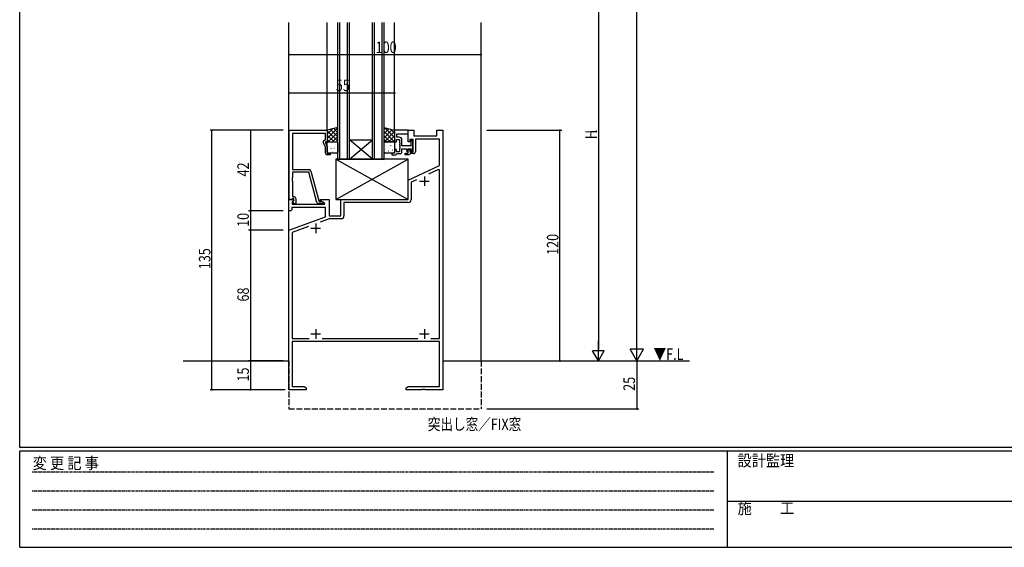
# Model space of a CAD drawing. Extents: x 0 to 1133, y 0 to 806.
# Drawn here: x 4 to 516, y 0 to 274 of the extents above; entities that cross this region are included whole.
import ezdxf

# ---------------------------------------------------------------- set-up
doc = ezdxf.new("R2010")
doc.units = 0
doc.header["$MEASUREMENT"] = 0
doc.linetypes.add('HIDDEN', pattern=[0.375, 0.25, -0.125])
doc.linetypes.add('YHIDDEN_1', pattern=[4, 3, -1])
for name, color, linetype in [('USER1', 3, 'CONTINUOUS'), ('YKK_11', 7, 'CONTINUOUS'), ('YKK_12', 2, 'CONTINUOUS'), ('YKK_13', 4, 'CONTINUOUS'), ('YKK_D', 6, 'CONTINUOUS'), ('YKK_ZWAK', 7, 'CONTINUOUS')]:
    doc.layers.add(name, color=color, linetype=linetype)
doc.styles.get("Standard").update_dxf_attribs({"font": 'ROMANS.SHX', "bigfont": 'EXTFONT.SHX'})
doc.styles.add('YKK_OSSTYLE1', font='romans.shx', dxfattribs={"width": 0.9, "bigfont": 'EXTFONT.SHX'})

# ---------------------------------------------------------------- blocks, each defined once
blk = doc.blocks.new('A201')
at = {"layer": 'YKK_ZWAK', "color": 254, "linetype": 'Continuous'}
for p, q in [((21, 35), (21, 410)), ((571, 35), (21, 35)), ((544, 34), (21, 34)), ((21, 9), (21, 34)), ((205, 34), (205, 9)), ((21, 9), (544, 9))]:
    blk.add_line(p, q, dxfattribs=at)
at = {"layer": 'YKK_ZWAK', "color": 131, "linetype": 'HIDDEN'}
for p, q in [((24.28, 28.63), (201.57, 28.63)), ((24.28, 23.68), (201.57, 23.68)), ((24.28, 18.74), (201.57, 18.74)), ((24.28, 13.79), (201.57, 13.79))]:
    blk.add_line(p, q, dxfattribs=at)
at = {"layer": 'YKK_ZWAK', "color": 131, "linetype": 'Continuous'}
blk.add_line((205, 21), (297, 21), dxfattribs=at)
at = {"layer": 'YKK_ZWAK', "color": 131, "linetype": 'Continuous', "style": 'YKK_OSSTYLE1', "width": 0.9}
for s, p in [('設計監理', (207.69, 30.05)), ('変 更 記 事', (24.37, 29.39)), ('施\u3000\u3000工', (207.69, 17.68))]:
    blk.add_text(s, height=3, dxfattribs=at).set_placement(p)

msp = doc.modelspace()

# ---------------------------------------------------------------- linework, layer by layer
at = {"layer": 'YKK_11', "color": 0, "linetype": 'ByBlock', "ltscale": 0.5}
for p, q in [((144.2, 181), (144.2, 217)), ((144.2, 217), (164, 217)), ((145.83, 215.37), (145.83, 196.5)), ((163, 215.37), (145.83, 215.37)), ((163, 212), (163, 215.37)), ((164, 217), (164, 211)), ((199, 217), (199, 211)), ((206, 217), (199, 217)), ((206, 211), (206, 217)), ((206, 215.07), (206, 217)), ((206, 217), (209, 217)), ((209, 217), (209, 214)), ((221, 214), (221, 217)), ((221, 217), (224, 217)), ((224, 217), (224, 82)), ((163, 208.13), (161.97, 210.35)), ((162.37, 211.64), (163, 212)), ((163, 211), (163, 210.5)), ((164, 211), (163, 211)), ((163, 210.5), (164, 208.36)), ((199, 211), (200, 211)), ((200, 212.2), (201.6, 212.2)), ((200, 211), (200, 212.2)), ((200.2, 213.4), (200.2, 215.07)), ((200.2, 215.07), (206, 215.07)), ((201.3, 213.4), (200.2, 213.4)), ((201.6, 212.2), (201.6, 210.46)), ((201.6, 210.46), (201.72, 210.27)), ((201.72, 210.27), (201.72, 209.72)), ((202.8, 208.8), (202.8, 211.9)), ((207, 211), (206, 211)), ((207, 212.2), (207, 211)), ((208.6, 212.2), (207, 212.2)), ((207.7, 211.9), (207.4, 211.6)), ((207.4, 211.6), (207.4, 208.8)), ((208.4, 209.06), (208.4, 211.2)), ((208.6, 205.8), (208.6, 212.2)), ((209, 214), (221, 214)), ((222.37, 212.37), (209.8, 212.37)), ((209.8, 212.37), (209.8, 205.8)), ((222.37, 198.63), (222.37, 212.37)), ((163, 205.2), (163, 208.13)), ((164, 208.36), (164, 205)), ((164, 205), (165.5, 205)), ((165.5, 205), (165.5, 204.2)), ((197.5, 205), (197.5, 204.2)), ((199, 205), (197.5, 205)), ((199, 207), (199, 205)), ((200, 207), (199, 207)), ((200, 205.8), (200, 207)), ((201.6, 205.8), (200, 205.8)), ((201.72, 209.72), (201.6, 209.54)), ((201.6, 209.54), (201.6, 209.46)), ((201.6, 209.46), (201.72, 209.27)), ((201.72, 208.72), (201.6, 208.54)), ((201.6, 208.54), (201.6, 208.46)), ((201.6, 208.46), (201.72, 208.27)), ((201.72, 207.72), (201.6, 207.54)), ((201.6, 207.54), (201.6, 205.8)), ((201.72, 209.27), (201.72, 208.72)), ((201.72, 208.27), (201.72, 207.72)), ((207.4, 208.8), (202.8, 208.8)), ((202.8, 207.3), (205.2, 207.3)), ((202.8, 205.8), (202.8, 207.3)), ((204.5, 205), (206, 205)), ((204.5, 204.2), (204.5, 205)), ((205.2, 207.3), (205.2, 206.3)), ((205.2, 206.3), (205.7, 205.8)), ((205.7, 205.8), (206, 206.1)), ((206, 207.3), (207.4, 207.3)), ((206, 206.1), (206, 207.3)), ((206, 207), (207, 207)), ((206, 205), (206, 207)), ((207, 207), (207, 205.8)), ((207, 205.8), (208.6, 205.8)), ((207.4, 207.3), (207.4, 206.4)), ((207.4, 206.4), (207.7, 206.1)), ((208.28, 208.87), (208.4, 209.06)), ((208.28, 208.32), (208.28, 208.87)), ((208.4, 208.14), (208.28, 208.32)), ((208.28, 207.87), (208.4, 208.06)), ((208.28, 207.32), (208.28, 207.87)), ((208.4, 207.14), (208.28, 207.32)), ((208.4, 208.06), (208.4, 208.14)), ((208.4, 206.8), (208.4, 207.14)), ((165.5, 204.2), (164, 204.2)), ((197.5, 204.2), (199.7, 204.2)), ((199.7, 204.2), (200, 204.5)), ((200, 204.5), (200.3, 204.8)), ((200.3, 204.8), (201.8, 204.8)), ((206.7, 204.2), (204.5, 204.2)), ((207, 204.5), (206.7, 204.2)), ((207.3, 204.8), (207, 204.5)), ((208.8, 204.8), (207.3, 204.8)), ((145.83, 196.5), (154.53, 196.5)), ((154.43, 195.1), (145.83, 195.1)), ((145.83, 195.1), (145.83, 192.46)), ((158.63, 179.44), (154.43, 195.1)), ((155.5, 195.76), (159.8, 179.7)), ((206, 191), (222.37, 198.63)), ((221.91, 196.62), (216.65, 194.17)), ((222.37, 196.32), (221.91, 196.62)), ((222.37, 108.63), (222.37, 196.32)), ((145.83, 192.46), (145.71, 192.27)), ((145.71, 192.27), (145.71, 191.72)), ((145.71, 191.72), (145.83, 191.54)), ((145.83, 191.46), (145.71, 191.27)), ((145.71, 191.27), (145.71, 190.72)), ((145.71, 190.72), (145.83, 190.54)), ((145.83, 191.54), (145.83, 191.46)), ((145.83, 190.54), (145.83, 182.5)), ((206, 181), (206, 191)), ((210.3, 191.21), (207.63, 189.96)), ((207.63, 189.96), (207.63, 180.87)), ((144, 181), (146.48, 181)), ((144, 175), (144, 181)), ((145.53, 181), (144.2, 181)), ((145.83, 181.3), (145.53, 181)), ((146.64, 180.61), (145.63, 179.61)), ((145.63, 179.61), (145.63, 178.5)), ((145.83, 182.5), (146.6, 182.5)), ((146.03, 181.5), (145.83, 181.3)), ((146.6, 181.5), (146.03, 181.5)), ((146.03, 180), (146.6, 180.57)), ((146.78, 178.7), (146.03, 180)), ((146.48, 181), (146.64, 180.61)), ((146.6, 180.57), (146.6, 181.5)), ((147.6, 181.5), (147.6, 178.7)), ((159.8, 179.7), (160.63, 179.7)), ((160.5, 181), (165, 181)), ((160.5, 180.2), (160.5, 181)), ((162.67, 178.95), (160.5, 180.2)), ((160.63, 179.7), (160.82, 179.77)), ((165, 181), (165, 172.5)), ((171, 181), (206, 181)), ((171, 172.5), (171, 181)), ((206.13, 179.37), (172.63, 179.37)), ((172.63, 179.37), (172.63, 172.37)), ((145, 175), (144, 175)), ((145.5, 175.5), (145, 175)), ((163, 176.87), (145.5, 176.87)), ((145.5, 176.87), (145.5, 175.5)), ((145.63, 178.5), (162.54, 178.5)), ((147.6, 178.7), (146.78, 178.7)), ((161.2, 178.7), (159.59, 178.7)), ((162.54, 178.5), (162.67, 178.95)), ((163, 171.92), (163, 176.87)), ((144, 165), (163, 171.92)), ((164.89, 170.87), (160.32, 169.21)), ((171.13, 170.87), (164.89, 170.87)), ((165, 172.5), (171, 172.5)), ((144, 82), (144, 165)), ((154.16, 166.96), (145.63, 163.86)), ((145.63, 163.86), (145.63, 108.63)), ((145.63, 108.63), (154.64, 108.63)), ((161.36, 108.63), (211.14, 108.63)), ((217.86, 108.63), (222.37, 108.63)), ((217.86, 108.63), (222.37, 108.63)), ((222.37, 107), (145.63, 107)), ((145.63, 107), (145.63, 83.63)), ((222.37, 83.63), (222.37, 107)), ((153, 82), (144, 82)), ((145.63, 83.63), (151.91, 83.63)), ((151.91, 83.63), (153, 83)), ((153, 83), (153, 82)), ((205, 83), (206.09, 83.63)), ((205, 82), (205, 83)), ((213.04, 82), (205, 82)), ((206.09, 83.63), (222.37, 83.63)), ((213.23, 82.12), (213.04, 82)), ((213.77, 82.12), (213.23, 82.12)), ((213.96, 82), (213.77, 82.12)), ((214.04, 82), (213.96, 82)), ((214.23, 82.12), (214.04, 82)), ((214.77, 82.12), (214.23, 82.12)), ((214.96, 82), (214.77, 82.12)), ((224, 82), (214.96, 82))]:
    msp.add_line(p, q, dxfattribs=at)
at = {"layer": 'YKK_11', "color": 2, "ltscale": 0.5}
for p, q in [((212, 190.5), (217, 190.5)), ((214.5, 193), (214.5, 188)), ((155.5, 166), (160.5, 166)), ((158, 168.5), (158, 163.5)), ((158, 113.5), (158, 108.5)), ((214.5, 113.5), (214.5, 108.5)), ((155.5, 111), (160.5, 111)), ((212, 111), (217, 111))]:
    msp.add_line(p, q, dxfattribs=at)
at = {"layer": 'YKK_11', "color": 0, "linetype": 'ByBlock', "ltscale": 0.5}
for centre, radius, start, end in [((162.87, 210.77), 1, 120, 205), ((201.3, 211.9), 1.5, 0, 90), ((207.7, 211.2), 0.7, 0, 90), ((164, 205.2), 1, 180, 270), ((201.8, 205.8), 1, 270, 360), ((207.7, 206.8), 0.7, 270, 360), ((208.8, 205.8), 1, 270, 360), ((154.53, 195.5), 1, 15, 90), ((146.6, 181.5), 1, 0, 90), ((159.59, 179.7), 1, 195, 270), ((161.2, 179.3), 0.6, 270, 128.9424), ((206.13, 180.87), 1.5, 270, 360), ((171.13, 172.37), 1.5, 270, 360)]:
    msp.add_arc(centre, radius, start, end, dxfattribs=at)
at = {"layer": 'YKK_12'}
for p, q in [((144, 97), (144, 273)), ((164, 217), (164, 273)), ((169.5, 202), (169.5, 273)), ((170.5, 202), (170.5, 273)), ((174.5, 202), (174.5, 273)), ((175.5, 202), (175.5, 273)), ((187.5, 202), (187.5, 273)), ((188.5, 202), (188.5, 273)), ((192.5, 202), (192.5, 273)), ((193.5, 202), (193.5, 273)), ((199, 217), (199, 273)), ((244, 97), (244, 273)), ((175.5, 202), (169.5, 202)), ((187.5, 202), (193.5, 202))]:
    msp.add_line(p, q, dxfattribs=at)
at = {"layer": 'YKK_12', "linetype": 'Continuous'}
for p, q in [((175.5, 212), (187.5, 212)), ((175.5, 202), (187.5, 212)), ((187.5, 202), (175.5, 212)), ((169.5, 202), (175.5, 202)), ((175.5, 202), (187.5, 202)), ((193.5, 202), (187.5, 202)), ((89, 97), (144, 97)), ((104, 97), (144, 97)), ((104, 97), (144, 97)), ((224, 97), (352.32, 97)), ((224, 97), (301.7, 97)), ((224, 97), (279.5, 97))]:
    msp.add_line(p, q, dxfattribs=at)
at = {"layer": 'YKK_12', "linetype": 'YHIDDEN_1'}
for p, q in [((144, 97), (144, 72)), ((244, 97), (244, 72)), ((144, 72), (244, 72))]:
    msp.add_line(p, q, dxfattribs=at)
at = {"layer": 'YKK_13'}
for p, q in [((169.5, 218.39), (164, 217)), ((169.5, 218.25), (164, 212.75)), ((166.69, 217.68), (164, 214.99)), ((164, 217), (164, 211)), ((164, 216.73), (169.5, 211.23)), ((169.5, 216), (164.5, 211)), ((165.58, 217.4), (169.5, 213.48)), ((167.37, 217.85), (169.5, 215.72)), ((169.16, 218.31), (169.5, 217.97)), ((169.5, 211), (169.5, 218.39)), ((193.5, 211), (193.5, 218.39)), ((193.5, 218.39), (199, 217)), ((194.16, 218.22), (193.5, 217.57)), ((195.95, 217.77), (193.5, 215.32)), ((197.74, 217.32), (193.5, 213.08)), ((193.5, 216.4), (198.9, 211)), ((199, 216.33), (193.67, 211)), ((193.84, 218.3), (199, 213.15)), ((196.85, 217.54), (199, 215.39)), ((199, 217), (199, 211)), ((164, 214.49), (167.49, 211)), ((164, 212.24), (165.24, 211)), ((164, 211), (169.5, 211)), ((164, 205.5), (164, 210.5)), ((164.5, 211), (169, 211)), ((166.03, 210.21), (166.08, 210.23)), ((166.56, 210.53), (166.57, 210.54)), ((169.5, 213.76), (166.74, 211)), ((167.69, 210.53), (167.69, 210.53)), ((169.5, 211.51), (168.99, 211)), ((169.5, 210.5), (169.5, 205.5)), ((193.5, 214.16), (196.66, 211)), ((193.5, 211.91), (194.41, 211)), ((199, 211), (193.5, 211)), ((193.5, 205.5), (193.5, 210.5)), ((194, 211), (198.5, 211)), ((194.63, 210.38), (194.68, 210.36)), ((199, 214.09), (195.91, 211)), ((196.03, 210.9), (196.03, 210.9)), ((196.71, 210.81), (196.75, 210.79)), ((199, 211.84), (198.16, 211)), ((199, 210.5), (199, 205.5)), ((169, 205), (164.5, 205)), ((164.59, 208.33), (164.59, 208.33)), ((164.8, 206.13), (164.84, 206.15)), ((165.44, 208.32), (165.49, 208.34)), ((166, 207.33), (166.04, 207.42)), ((166.4, 206.34), (166.41, 206.35)), ((166.87, 205.7), (166.92, 205.72)), ((167.47, 207.59), (167.51, 207.61)), ((168.11, 209.78), (168.15, 209.8)), ((168.35, 208.51), (168.35, 208.52)), ((169.07, 206.16), (169.07, 206.16)), ((193.84, 205.56), (193.89, 205.54)), ((198.5, 205), (194, 205)), ((194.04, 207.51), (194.08, 207.42)), ((194.21, 208.92), (194.21, 208.91)), ((195.28, 208.19), (195.32, 208.16)), ((195.87, 206.3), (195.91, 206.27)), ((196.18, 206.72), (196.19, 206.71)), ((196.93, 209.03), (196.97, 208.94)), ((197.3, 208.92), (197.35, 208.9)), ((197.95, 206.73), (197.99, 206.71)), ((197.97, 208.74), (197.98, 208.73)), ((198.62, 205.83), (198.62, 205.83)), ((168.5, 202), (168.5, 181)), ((168.5, 202), (206, 181)), ((168.5, 181), (206, 202)), ((206, 202), (168.5, 202)), ((206, 181), (206, 202)), ((168.5, 181), (206, 181))]:
    msp.add_line(p, q, dxfattribs=at)
for centre, start, end in [((164.5, 210.5), 90, 180), ((169, 210.5), 0, 90), ((194, 210.5), 90, 180), ((198.5, 210.5), 0, 90), ((164.5, 205.5), 180, 270), ((169, 205.5), 270, 0), ((194, 205.5), 180, 270), ((198.5, 205.5), 270, 0)]:
    msp.add_arc(centre, 0.5, start, end, dxfattribs=at)
at = {"layer": 'YKK_D'}
for p, q in [((325, 104), (325, 720.07)), ((305, 326), (305, 103)), ((144, 256.35), (244, 256.35)), ((199, 236.35), (144, 236.35)), ((199, 224.03), (199, 237.35)), ((141, 217), (103, 217)), ((104, 82), (104, 217)), ((141, 217), (123, 217)), ((124, 217), (124, 175)), ((247, 217), (286, 217)), ((285, 97), (285, 217)), ((141, 175), (123, 175)), ((141, 175), (123, 175)), ((124, 175), (124, 165)), ((141, 165), (123, 165)), ((141, 165), (123, 165)), ((124, 165), (124, 97)), ((325, 97), (325, 109.12)), ((305, 97), (305, 107.39)), ((325, 97), (321.5, 103.06)), ((328.5, 103.06), (321.5, 103.06)), ((325, 97), (328.5, 103.06)), ((308, 102.2), (302, 102.2)), ((305, 97), (302, 102.2)), ((305, 97), (308, 102.2)), ((141, 97), (123, 97)), ((133, 97), (123, 97)), ((124, 97), (124, 82)), ((325, 97), (325, 72)), ((141, 82), (103, 82)), ((142, 82), (123, 82)), ((247, 72), (326, 72))]:
    msp.add_line(p, q, dxfattribs=at)
at = {"layer": 'YKK_D', "linetype": 'ByBlock', "const_width": 0.85}
for points in [[(144.1, 256.35, 1), (143.89, 256.35, 1)], [(243.89, 256.35, 1), (244.11, 256.35, 1)], [(144.11, 236.35, 1), (143.89, 236.35, 1)], [(198.89, 236.35, 1), (199.11, 236.35, 1)], [(104, 216.89, 1), (104, 217.11, 1)], [(124, 216.89, 1), (124, 217.11, 1)], [(285, 216.89, 1), (285, 217.11, 1)], [(124, 174.89, 1), (124, 175.11, 1)], [(124, 175.11, 1), (124, 174.89, 1)], [(124, 165.11, 1), (124, 164.89, 1)], [(124, 164.89, 1), (124, 165.11, 1)], [(124, 96.89, 1), (124, 97.11, 1)], [(124, 97.11, 1), (124, 96.89, 1)], [(285, 97.11, 1), (285, 96.89, 1)], [(104, 82.11, 1), (104, 81.89, 1)], [(124, 82.11, 1), (124, 81.89, 1)], [(325, 72.11, 1), (325, 71.89, 1)]]:
    msp.add_lwpolyline(points, format="xyb", close=True, dxfattribs=at)

# ---------------------------------------------------------------- block references
at = {"layer": 'YKK_ZWAK', "xscale": 2, "yscale": 2, "zscale": 2}
msp.add_blockref('A201', (-38, -18), dxfattribs=at)

# ---------------------------------------------------------------- texts
at = {"layer": 'USER1', "width": 0.8}
msp.add_text('突出し窓／FIX窓', height=6, dxfattribs=at).set_placement((216.27, 61.01))
at = {"layer": 'YKK_12', "width": 0.8}
msp.add_text('▼F.L', height=6, dxfattribs=at).set_placement((333.68, 97.51))
at = {"layer": 'YKK_D', "width": 0.8}
for s, p in [('100', (189.14, 257.15)), ('55', (168.43, 237.35))]:
    msp.add_text(s, height=6, dxfattribs=at).set_placement(p)
for s, height, p in [('H', 6, (304.2, 212.32)), ('1', 3, (304.2, 215.44)), ('42', 6, (123.2, 192.95)), ('10', 6, (123.2, 166.7)), ('120', 6, (284.2, 152.14)), ('135', 6, (103.2, 144.7)), ('68', 6, (123.2, 127.87)), ('15', 6, (123.2, 86.26)), ('25', 6, (324, 81.42))]:
    msp.add_text(s, height=height, rotation=90, dxfattribs=at).set_placement(p)

doc.saveas('drawing.dxf')
